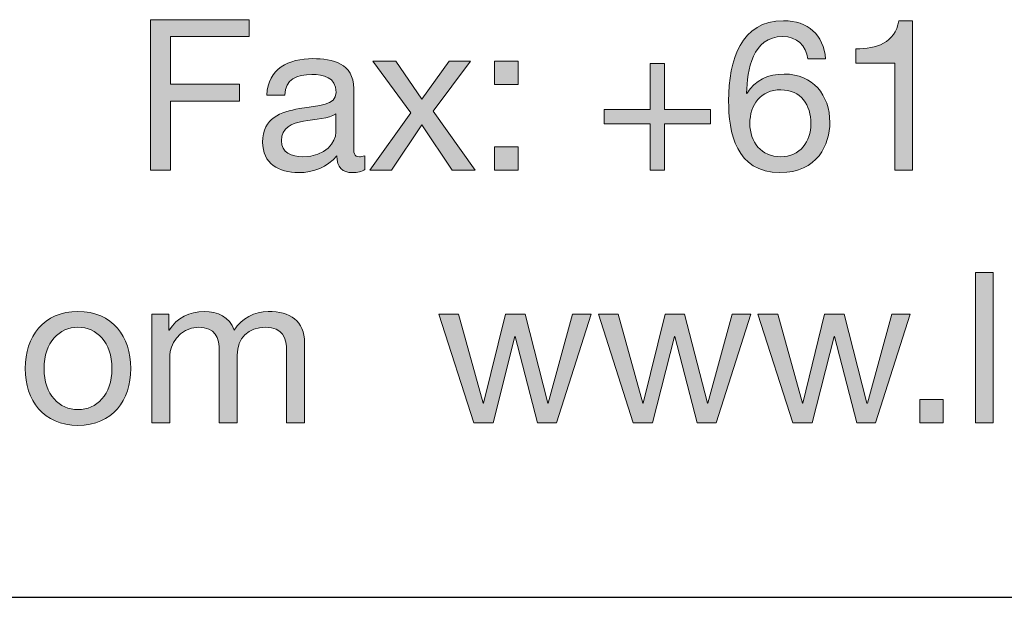
# Model space of a CAD drawing. Units: millimetres. Extents: x -70 to 287, y 40 to 240.
# Drawn here: x 187 to 203, y 214 to 224 of the extents above; entities that cross this region are included whole.
import ezdxf

# ---------------------------------------------------------------- set-up
doc = ezdxf.new("R2010")
doc.units = ezdxf.units.MM
doc.header["$MEASUREMENT"] = 0
doc.layers.add('border', color=7, linetype='Continuous')

# ---------------------------------------------------------------- blocks, each defined once
blk = doc.blocks.new('block 251')
at = {"layer": 'border', "lineweight": 0}
blk.add_lwpolyline([(189.024, 224.001), (190.678, 224.001), (190.678, 223.719), (189.359, 223.719), (189.359, 222.919), (190.515, 222.919), (190.515, 222.637), (189.359, 222.637), (189.359, 221.484), (189.024, 221.484), (189.024, 224.001)], dxfattribs=at)
blk = doc.blocks.new('block 252')
at = {"layer": 'border', "true_color": 0xffffff}
h = blk.add_hatch(color=7, dxfattribs=at)
h.dxf.hatch_style = 2
h.paths.add_polyline_path([(189.024, 224.001), (190.678, 224.001), (190.678, 223.719), (189.359, 223.719), (189.359, 222.919), (190.515, 222.919), (190.515, 222.637), (189.359, 222.637), (189.359, 221.484), (189.024, 221.484)])
at = {"layer": 'border', "lineweight": 0}
blk.add_lwpolyline([(189.024, 224.001), (190.678, 224.001), (190.678, 223.719), (189.359, 223.719), (189.359, 222.919), (190.515, 222.919), (190.515, 222.637), (189.359, 222.637), (189.359, 221.484), (189.024, 221.484), (189.024, 224.001), (189.024, 224.001)], dxfattribs=at)
blk = doc.blocks.new('block 253')
at = {"layer": 'border', "lineweight": 0}
blk.add_open_spline([(192.615, 221.491), (192.562, 221.459), (192.495, 221.441), (192.399, 221.441), (192.244, 221.441), (192.145, 221.526), (192.145, 221.723), (191.98, 221.529), (191.758, 221.441), (191.504, 221.441), (191.172, 221.441), (190.901, 221.589), (190.901, 221.952), (190.901, 222.365), (191.208, 222.453), (191.518, 222.513), (191.849, 222.577), (192.131, 222.556), (192.131, 222.781), (192.131, 223.042), (191.916, 223.084), (191.726, 223.084), (191.472, 223.084), (191.285, 223.007), (191.271, 222.739), (191.271, 222.739), (190.971, 222.739), (190.971, 222.739), (190.989, 223.19), (191.338, 223.349), (191.744, 223.349), (192.072, 223.349), (192.427, 223.275), (192.427, 222.848), (192.427, 222.848), (192.427, 221.91), (192.427, 221.91), (192.427, 221.769), (192.427, 221.706), (192.523, 221.706), (192.547, 221.706), (192.576, 221.709), (192.615, 221.723), (192.615, 221.723), (192.615, 221.491), (192.615, 221.491)], degree=3, knots=[0, 0, 0, 0, 1, 1, 1, 2, 2, 2, 3, 3, 3, 4, 4, 4, 5, 5, 5, 6, 6, 6, 7, 7, 7, 8, 8, 8, 9, 9, 9, 10, 10, 10, 11, 11, 11, 12, 12, 12, 13, 13, 13, 14, 14, 14, 15, 15, 15, 15], dxfattribs=at)
blk = doc.blocks.new('block 254')
at = {"layer": 'border', "lineweight": 0}
blk.add_open_spline([(192.128, 222.425), (192.012, 222.34), (191.786, 222.337), (191.585, 222.302), (191.387, 222.266), (191.218, 222.196), (191.218, 221.974), (191.218, 221.776), (191.387, 221.706), (191.571, 221.706), (191.966, 221.706), (192.128, 221.952), (192.128, 222.118), (192.128, 222.118), (192.128, 222.425), (192.128, 222.425)], degree=3, knots=[0, 0, 0, 0, 1, 1, 1, 2, 2, 2, 3, 3, 3, 4, 4, 4, 5, 5, 5, 5], dxfattribs=at)
blk = doc.blocks.new('block 255')
at = {"layer": 'border', "true_color": 0xffffff}
h = blk.add_hatch(color=7, dxfattribs=at)
h.dxf.hatch_style = 2
edge = h.paths.add_edge_path()
edge.add_spline(control_points=[(192.615, 221.491), (192.562, 221.459), (192.495, 221.441), (192.399, 221.441), (192.244, 221.441), (192.145, 221.526), (192.145, 221.723), (191.98, 221.529), (191.758, 221.441), (191.504, 221.441), (191.172, 221.441), (190.901, 221.589), (190.901, 221.952), (190.901, 222.365), (191.208, 222.453), (191.518, 222.513), (191.849, 222.577), (192.131, 222.556), (192.131, 222.781), (192.131, 223.042), (191.916, 223.084), (191.726, 223.084), (191.472, 223.084), (191.285, 223.007), (191.271, 222.739), (191.271, 222.739), (190.971, 222.739), (190.971, 222.739), (190.989, 223.19), (191.338, 223.349), (191.744, 223.349), (192.072, 223.349), (192.427, 223.275), (192.427, 222.848), (192.427, 222.848), (192.427, 221.91), (192.427, 221.91), (192.427, 221.769), (192.427, 221.706), (192.523, 221.706), (192.547, 221.706), (192.576, 221.709), (192.615, 221.723), (192.615, 221.723), (192.615, 221.491), (192.615, 221.491)], knot_values=[0, 0, 0, 0, 1, 1, 1, 2, 2, 2, 3, 3, 3, 4, 4, 4, 5, 5, 5, 6, 6, 6, 7, 7, 7, 8, 8, 8, 9, 9, 9, 10, 10, 10, 11, 11, 11, 12, 12, 12, 13, 13, 13, 14, 14, 14, 15, 15, 15, 15], degree=3, periodic=1)
edge = h.paths.add_edge_path()
edge.add_spline(control_points=[(192.128, 222.425), (192.012, 222.34), (191.786, 222.337), (191.585, 222.302), (191.387, 222.266), (191.218, 222.196), (191.218, 221.974), (191.218, 221.776), (191.387, 221.706), (191.571, 221.706), (191.966, 221.706), (192.128, 221.952), (192.128, 222.118), (192.128, 222.118), (192.128, 222.425), (192.128, 222.425)], knot_values=[0, 0, 0, 0, 1, 1, 1, 2, 2, 2, 3, 3, 3, 4, 4, 4, 5, 5, 5, 5], degree=3, periodic=1)
at = {"layer": 'border', "lineweight": 0}
for points, knots in [([(192.615, 221.491), (192.562, 221.459), (192.495, 221.441), (192.399, 221.441), (192.244, 221.441), (192.145, 221.526), (192.145, 221.723), (191.98, 221.529), (191.758, 221.441), (191.504, 221.441), (191.172, 221.441), (190.901, 221.589), (190.901, 221.952), (190.901, 222.365), (191.208, 222.453), (191.518, 222.513), (191.849, 222.577), (192.131, 222.556), (192.131, 222.781), (192.131, 223.042), (191.916, 223.084), (191.726, 223.084), (191.472, 223.084), (191.285, 223.007), (191.271, 222.739), (191.271, 222.739), (190.971, 222.739), (190.971, 222.739), (190.989, 223.19), (191.338, 223.349), (191.744, 223.349), (192.072, 223.349), (192.427, 223.275), (192.427, 222.848), (192.427, 222.848), (192.427, 221.91), (192.427, 221.91), (192.427, 221.769), (192.427, 221.706), (192.523, 221.706), (192.547, 221.706), (192.576, 221.709), (192.615, 221.723), (192.615, 221.723), (192.615, 221.491), (192.615, 221.491)], [0, 0, 0, 0, 1, 1, 1, 2, 2, 2, 3, 3, 3, 4, 4, 4, 5, 5, 5, 6, 6, 6, 7, 7, 7, 8, 8, 8, 9, 9, 9, 10, 10, 10, 11, 11, 11, 12, 12, 12, 13, 13, 13, 14, 14, 14, 15, 15, 15, 15]), ([(192.128, 222.425), (192.012, 222.34), (191.786, 222.337), (191.585, 222.302), (191.387, 222.266), (191.218, 222.196), (191.218, 221.974), (191.218, 221.776), (191.387, 221.706), (191.571, 221.706), (191.966, 221.706), (192.128, 221.952), (192.128, 222.118), (192.128, 222.118), (192.128, 222.425), (192.128, 222.425)], [0, 0, 0, 0, 1, 1, 1, 2, 2, 2, 3, 3, 3, 4, 4, 4, 5, 5, 5, 5])]:
    blk.add_open_spline(points, degree=3, knots=knots, dxfattribs=at)
blk = doc.blocks.new('block 256')
at = {"layer": 'border', "lineweight": 0}
blk.add_lwpolyline([(193.384, 222.443), (192.75, 223.306), (193.134, 223.306), (193.571, 222.668), (194.026, 223.306), (194.385, 223.306), (193.758, 222.467), (194.463, 221.484), (194.079, 221.484), (193.571, 222.238), (193.063, 221.484), (192.7, 221.484), (193.384, 222.443)], dxfattribs=at)
blk = doc.blocks.new('block 257')
at = {"layer": 'border', "true_color": 0xffffff}
h = blk.add_hatch(color=7, dxfattribs=at)
h.dxf.hatch_style = 2
h.paths.add_polyline_path([(193.384, 222.443), (192.75, 223.306), (193.134, 223.306), (193.571, 222.668), (194.026, 223.306), (194.385, 223.306), (193.758, 222.467), (194.463, 221.484), (194.079, 221.484), (193.571, 222.238), (193.063, 221.484), (192.7, 221.484)])
at = {"layer": 'border', "lineweight": 0}
blk.add_lwpolyline([(193.384, 222.443), (192.75, 223.306), (193.134, 223.306), (193.571, 222.668), (194.026, 223.306), (194.385, 223.306), (193.758, 222.467), (194.463, 221.484), (194.079, 221.484), (193.571, 222.238), (193.063, 221.484), (192.7, 221.484), (193.384, 222.443), (193.384, 222.443)], dxfattribs=at)
blk = doc.blocks.new('block 258')
at = {"layer": 'border', "lineweight": 0}
blk.add_lwpolyline([(195.18, 222.915), (194.788, 222.915), (194.788, 223.306), (195.18, 223.306), (195.18, 222.915)], dxfattribs=at)
blk = doc.blocks.new('block 259')
at = {"layer": 'border', "lineweight": 0}
blk.add_lwpolyline([(194.788, 221.875), (195.18, 221.875), (195.18, 221.484), (194.788, 221.484), (194.788, 221.875)], dxfattribs=at)
blk = doc.blocks.new('block 260')
at = {"layer": 'border', "true_color": 0xffffff}
h = blk.add_hatch(color=7, dxfattribs=at)
h.dxf.hatch_style = 2
h.paths.add_polyline_path([(195.18, 222.915), (194.788, 222.915), (194.788, 223.306), (195.18, 223.306)])
h.paths.add_polyline_path([(194.788, 221.875), (195.18, 221.875), (195.18, 221.484), (194.788, 221.484)])
at = {"layer": 'border', "lineweight": 0}
for points in [[(195.18, 222.915), (194.788, 222.915), (194.788, 223.306), (195.18, 223.306), (195.18, 222.915), (195.18, 222.915)], [(194.788, 221.875), (195.18, 221.875), (195.18, 221.484), (194.788, 221.484), (194.788, 221.875), (194.788, 221.875)]]:
    blk.add_lwpolyline(points, dxfattribs=at)
blk = doc.blocks.new('block 261')
at = {"layer": 'border', "lineweight": 0}
blk.add_lwpolyline([(197.635, 222.496), (198.403, 222.496), (198.403, 222.256), (197.635, 222.256), (197.635, 221.484), (197.395, 221.484), (197.395, 222.256), (196.626, 222.256), (196.626, 222.496), (197.395, 222.496), (197.395, 223.268), (197.635, 223.268), (197.635, 222.496)], dxfattribs=at)
blk = doc.blocks.new('block 262')
at = {"layer": 'border', "true_color": 0xffffff}
h = blk.add_hatch(color=7, dxfattribs=at)
h.dxf.hatch_style = 2
h.paths.add_polyline_path([(197.635, 222.496), (198.403, 222.496), (198.403, 222.256), (197.635, 222.256), (197.635, 221.484), (197.395, 221.484), (197.395, 222.256), (196.626, 222.256), (196.626, 222.496), (197.395, 222.496), (197.395, 223.268), (197.635, 223.268)])
at = {"layer": 'border', "lineweight": 0}
blk.add_lwpolyline([(197.635, 222.496), (198.403, 222.496), (198.403, 222.256), (197.635, 222.256), (197.635, 221.484), (197.395, 221.484), (197.395, 222.256), (196.626, 222.256), (196.626, 222.496), (197.395, 222.496), (197.395, 223.268), (197.635, 223.268), (197.635, 222.496), (197.635, 222.496)], dxfattribs=at)
blk = doc.blocks.new('block 263')
at = {"layer": 'border', "lineweight": 0}
blk.add_open_spline([(200.034, 223.345), (200.005, 223.571), (199.85, 223.719), (199.614, 223.719), (199.103, 223.719), (199.022, 223.155), (199.008, 222.771), (199.008, 222.771), (199.015, 222.763), (199.015, 222.763), (199.155, 222.993), (199.367, 223.091), (199.639, 223.091), (200.118, 223.091), (200.404, 222.742), (200.404, 222.28), (200.404, 221.917), (200.199, 221.441), (199.568, 221.441), (198.828, 221.441), (198.708, 222.118), (198.708, 222.644), (198.708, 223.331), (198.916, 223.983), (199.628, 223.983), (200.04, 223.983), (200.298, 223.751), (200.333, 223.345), (200.333, 223.345), (200.034, 223.345), (200.034, 223.345)], degree=3, knots=[0, 0, 0, 0, 1, 1, 1, 2, 2, 2, 3, 3, 3, 4, 4, 4, 5, 5, 5, 6, 6, 6, 7, 7, 7, 8, 8, 8, 9, 9, 9, 10, 10, 10, 10], dxfattribs=at)
blk = doc.blocks.new('block 264')
at = {"layer": 'border', "lineweight": 0}
blk.add_open_spline([(199.064, 222.263), (199.064, 221.952), (199.254, 221.706), (199.582, 221.706), (199.906, 221.706), (200.086, 221.963), (200.086, 222.259), (200.086, 222.57), (199.924, 222.827), (199.582, 222.827), (199.247, 222.827), (199.064, 222.577), (199.064, 222.263)], degree=3, knots=[0, 0, 0, 0, 1, 1, 1, 2, 2, 2, 3, 3, 3, 4, 4, 4, 4], dxfattribs=at)
blk = doc.blocks.new('block 265')
at = {"layer": 'border', "true_color": 0xffffff}
h = blk.add_hatch(color=7, dxfattribs=at)
h.dxf.hatch_style = 2
edge = h.paths.add_edge_path()
edge.add_spline(control_points=[(200.034, 223.345), (200.005, 223.571), (199.85, 223.719), (199.614, 223.719), (199.103, 223.719), (199.022, 223.155), (199.008, 222.771), (199.008, 222.771), (199.015, 222.763), (199.015, 222.763), (199.155, 222.993), (199.367, 223.091), (199.639, 223.091), (200.118, 223.091), (200.404, 222.742), (200.404, 222.28), (200.404, 221.917), (200.199, 221.441), (199.568, 221.441), (198.828, 221.441), (198.708, 222.118), (198.708, 222.644), (198.708, 223.331), (198.916, 223.983), (199.628, 223.983), (200.04, 223.983), (200.298, 223.751), (200.333, 223.345), (200.333, 223.345), (200.034, 223.345), (200.034, 223.345)], knot_values=[0, 0, 0, 0, 1, 1, 1, 2, 2, 2, 3, 3, 3, 4, 4, 4, 5, 5, 5, 6, 6, 6, 7, 7, 7, 8, 8, 8, 9, 9, 9, 10, 10, 10, 10], degree=3, periodic=1)
edge = h.paths.add_edge_path()
edge.add_spline(control_points=[(199.064, 222.263), (199.064, 221.952), (199.254, 221.706), (199.582, 221.706), (199.906, 221.706), (200.086, 221.963), (200.086, 222.259), (200.086, 222.57), (199.924, 222.827), (199.582, 222.827), (199.247, 222.827), (199.064, 222.577), (199.064, 222.263)], knot_values=[0, 0, 0, 0, 1, 1, 1, 2, 2, 2, 3, 3, 3, 4, 4, 4, 4], degree=3, periodic=1)
at = {"layer": 'border', "lineweight": 0}
for points, knots in [([(200.034, 223.345), (200.005, 223.571), (199.85, 223.719), (199.614, 223.719), (199.103, 223.719), (199.022, 223.155), (199.008, 222.771), (199.008, 222.771), (199.015, 222.763), (199.015, 222.763), (199.155, 222.993), (199.367, 223.091), (199.639, 223.091), (200.118, 223.091), (200.404, 222.742), (200.404, 222.28), (200.404, 221.917), (200.199, 221.441), (199.568, 221.441), (198.828, 221.441), (198.708, 222.118), (198.708, 222.644), (198.708, 223.331), (198.916, 223.983), (199.628, 223.983), (200.04, 223.983), (200.298, 223.751), (200.333, 223.345), (200.333, 223.345), (200.034, 223.345), (200.034, 223.345)], [0, 0, 0, 0, 1, 1, 1, 2, 2, 2, 3, 3, 3, 4, 4, 4, 5, 5, 5, 6, 6, 6, 7, 7, 7, 8, 8, 8, 9, 9, 9, 10, 10, 10, 10]), ([(199.064, 222.263), (199.064, 221.952), (199.254, 221.706), (199.582, 221.706), (199.906, 221.706), (200.086, 221.963), (200.086, 222.259), (200.086, 222.57), (199.924, 222.827), (199.582, 222.827), (199.247, 222.827), (199.064, 222.577), (199.064, 222.263)], [0, 0, 0, 0, 1, 1, 1, 2, 2, 2, 3, 3, 3, 4, 4, 4, 4])]:
    blk.add_open_spline(points, degree=3, knots=knots, dxfattribs=at)
blk = doc.blocks.new('block 266')
at = {"layer": 'border', "lineweight": 0}
blk.add_open_spline([(201.791, 221.484), (201.791, 221.484), (201.491, 221.484), (201.491, 221.484), (201.491, 221.484), (201.491, 223.275), (201.491, 223.275), (201.491, 223.275), (200.842, 223.275), (200.842, 223.275), (200.842, 223.275), (200.842, 223.514), (200.842, 223.514), (201.184, 223.514), (201.494, 223.606), (201.561, 223.983), (201.561, 223.983), (201.791, 223.983), (201.791, 223.983), (201.791, 223.983), (201.791, 221.484), (201.791, 221.484)], degree=3, knots=[0, 0, 0, 0, 1, 1, 1, 2, 2, 2, 3, 3, 3, 4, 4, 4, 5, 5, 5, 6, 6, 6, 7, 7, 7, 7], dxfattribs=at)
blk = doc.blocks.new('block 267')
at = {"layer": 'border', "true_color": 0xffffff}
h = blk.add_hatch(color=7, dxfattribs=at)
h.dxf.hatch_style = 2
edge = h.paths.add_edge_path()
edge.add_spline(control_points=[(201.791, 221.484), (201.791, 221.484), (201.491, 221.484), (201.491, 221.484), (201.491, 221.484), (201.491, 223.275), (201.491, 223.275), (201.491, 223.275), (200.842, 223.275), (200.842, 223.275), (200.842, 223.275), (200.842, 223.514), (200.842, 223.514), (201.184, 223.514), (201.494, 223.606), (201.561, 223.983), (201.561, 223.983), (201.791, 223.983), (201.791, 223.983), (201.791, 223.983), (201.791, 221.484), (201.791, 221.484)], knot_values=[0, 0, 0, 0, 1, 1, 1, 2, 2, 2, 3, 3, 3, 4, 4, 4, 5, 5, 5, 6, 6, 6, 7, 7, 7, 7], degree=3, periodic=1)
at = {"layer": 'border', "lineweight": 0}
blk.add_open_spline([(201.791, 221.484), (201.791, 221.484), (201.491, 221.484), (201.491, 221.484), (201.491, 221.484), (201.491, 223.275), (201.491, 223.275), (201.491, 223.275), (200.842, 223.275), (200.842, 223.275), (200.842, 223.275), (200.842, 223.514), (200.842, 223.514), (201.184, 223.514), (201.494, 223.606), (201.561, 223.983), (201.561, 223.983), (201.791, 223.983), (201.791, 223.983), (201.791, 223.983), (201.791, 221.484), (201.791, 221.484)], degree=3, knots=[0, 0, 0, 0, 1, 1, 1, 2, 2, 2, 3, 3, 3, 4, 4, 4, 5, 5, 5, 6, 6, 6, 7, 7, 7, 7], dxfattribs=at)
blk = doc.blocks.new('block 368')
at = {"layer": 'border', "lineweight": 0}
blk.add_open_spline([(187.808, 219.115), (188.386, 219.115), (188.693, 218.696), (188.693, 218.16), (188.693, 217.628), (188.386, 217.208), (187.808, 217.208), (187.23, 217.208), (186.923, 217.628), (186.923, 218.16), (186.923, 218.696), (187.23, 219.115), (187.808, 219.115)], degree=3, knots=[0, 0, 0, 0, 1, 1, 1, 2, 2, 2, 3, 3, 3, 4, 4, 4, 4], dxfattribs=at)
blk = doc.blocks.new('block 369')
at = {"layer": 'border', "lineweight": 0}
blk.add_open_spline([(187.808, 217.472), (188.122, 217.472), (188.376, 217.719), (188.376, 218.16), (188.376, 218.604), (188.122, 218.851), (187.808, 218.851), (187.494, 218.851), (187.241, 218.604), (187.241, 218.16), (187.241, 217.719), (187.494, 217.472), (187.808, 217.472)], degree=3, knots=[0, 0, 0, 0, 1, 1, 1, 2, 2, 2, 3, 3, 3, 4, 4, 4, 4], dxfattribs=at)
blk = doc.blocks.new('block 370')
at = {"layer": 'border', "true_color": 0xffffff}
h = blk.add_hatch(color=7, dxfattribs=at)
h.dxf.hatch_style = 2
edge = h.paths.add_edge_path()
edge.add_spline(control_points=[(187.808, 219.115), (188.386, 219.115), (188.693, 218.696), (188.693, 218.16), (188.693, 217.628), (188.386, 217.208), (187.808, 217.208), (187.23, 217.208), (186.923, 217.628), (186.923, 218.16), (186.923, 218.696), (187.23, 219.115), (187.808, 219.115)], knot_values=[0, 0, 0, 0, 1, 1, 1, 2, 2, 2, 3, 3, 3, 4, 4, 4, 4], degree=3, periodic=1)
edge = h.paths.add_edge_path()
edge.add_spline(control_points=[(187.808, 217.472), (188.122, 217.472), (188.376, 217.719), (188.376, 218.16), (188.376, 218.604), (188.122, 218.851), (187.808, 218.851), (187.494, 218.851), (187.241, 218.604), (187.241, 218.16), (187.241, 217.719), (187.494, 217.472), (187.808, 217.472)], knot_values=[0, 0, 0, 0, 1, 1, 1, 2, 2, 2, 3, 3, 3, 4, 4, 4, 4], degree=3, periodic=1)
at = {"layer": 'border', "lineweight": 0}
for points in [[(187.808, 219.115), (188.386, 219.115), (188.693, 218.696), (188.693, 218.16), (188.693, 217.628), (188.386, 217.208), (187.808, 217.208), (187.23, 217.208), (186.923, 217.628), (186.923, 218.16), (186.923, 218.696), (187.23, 219.115), (187.808, 219.115)], [(187.808, 217.472), (188.122, 217.472), (188.376, 217.719), (188.376, 218.16), (188.376, 218.604), (188.122, 218.851), (187.808, 218.851), (187.494, 218.851), (187.241, 218.604), (187.241, 218.16), (187.241, 217.719), (187.494, 217.472), (187.808, 217.472)]]:
    blk.add_open_spline(points, degree=3, knots=[0, 0, 0, 0, 1, 1, 1, 2, 2, 2, 3, 3, 3, 4, 4, 4, 4], dxfattribs=at)
blk = doc.blocks.new('block 371')
at = {"layer": 'border', "lineweight": 0}
blk.add_open_spline([(189.047, 219.073), (189.047, 219.073), (189.329, 219.073), (189.329, 219.073), (189.329, 219.073), (189.329, 218.805), (189.329, 218.805), (189.329, 218.805), (189.336, 218.805), (189.336, 218.805), (189.47, 219.01), (189.674, 219.115), (189.925, 219.115), (190.147, 219.115), (190.351, 219.027), (190.425, 218.805), (190.549, 218.999), (190.764, 219.115), (190.996, 219.115), (191.36, 219.115), (191.603, 218.964), (191.603, 218.587), (191.603, 218.587), (191.603, 217.25), (191.603, 217.25), (191.603, 217.25), (191.303, 217.25), (191.303, 217.25), (191.303, 217.25), (191.303, 218.446), (191.303, 218.446), (191.303, 218.671), (191.243, 218.851), (190.951, 218.851), (190.662, 218.851), (190.475, 218.668), (190.475, 218.386), (190.475, 218.386), (190.475, 217.25), (190.475, 217.25), (190.475, 217.25), (190.175, 217.25), (190.175, 217.25), (190.175, 217.25), (190.175, 218.446), (190.175, 218.446), (190.175, 218.682), (190.101, 218.851), (189.833, 218.851), (189.477, 218.851), (189.347, 218.523), (189.347, 218.386), (189.347, 218.386), (189.347, 217.25), (189.347, 217.25), (189.347, 217.25), (189.047, 217.25), (189.047, 217.25), (189.047, 217.25), (189.047, 219.073), (189.047, 219.073)], degree=3, knots=[0, 0, 0, 0, 1, 1, 1, 2, 2, 2, 3, 3, 3, 4, 4, 4, 5, 5, 5, 6, 6, 6, 7, 7, 7, 8, 8, 8, 9, 9, 9, 10, 10, 10, 11, 11, 11, 12, 12, 12, 13, 13, 13, 14, 14, 14, 15, 15, 15, 16, 16, 16, 17, 17, 17, 18, 18, 18, 19, 19, 19, 20, 20, 20, 20], dxfattribs=at)
blk = doc.blocks.new('block 372')
at = {"layer": 'border', "true_color": 0xffffff}
h = blk.add_hatch(color=7, dxfattribs=at)
h.dxf.hatch_style = 2
edge = h.paths.add_edge_path()
edge.add_spline(control_points=[(189.047, 219.073), (189.047, 219.073), (189.329, 219.073), (189.329, 219.073), (189.329, 219.073), (189.329, 218.805), (189.329, 218.805), (189.329, 218.805), (189.336, 218.805), (189.336, 218.805), (189.47, 219.01), (189.674, 219.115), (189.925, 219.115), (190.147, 219.115), (190.351, 219.027), (190.425, 218.805), (190.549, 218.999), (190.764, 219.115), (190.996, 219.115), (191.36, 219.115), (191.603, 218.964), (191.603, 218.587), (191.603, 218.587), (191.603, 217.25), (191.603, 217.25), (191.603, 217.25), (191.303, 217.25), (191.303, 217.25), (191.303, 217.25), (191.303, 218.446), (191.303, 218.446), (191.303, 218.671), (191.243, 218.851), (190.951, 218.851), (190.662, 218.851), (190.475, 218.668), (190.475, 218.386), (190.475, 218.386), (190.475, 217.25), (190.475, 217.25), (190.475, 217.25), (190.175, 217.25), (190.175, 217.25), (190.175, 217.25), (190.175, 218.446), (190.175, 218.446), (190.175, 218.682), (190.101, 218.851), (189.833, 218.851), (189.477, 218.851), (189.347, 218.523), (189.347, 218.386), (189.347, 218.386), (189.347, 217.25), (189.347, 217.25), (189.347, 217.25), (189.047, 217.25), (189.047, 217.25), (189.047, 217.25), (189.047, 219.073), (189.047, 219.073)], knot_values=[0, 0, 0, 0, 1, 1, 1, 2, 2, 2, 3, 3, 3, 4, 4, 4, 5, 5, 5, 6, 6, 6, 7, 7, 7, 8, 8, 8, 9, 9, 9, 10, 10, 10, 11, 11, 11, 12, 12, 12, 13, 13, 13, 14, 14, 14, 15, 15, 15, 16, 16, 16, 17, 17, 17, 18, 18, 18, 19, 19, 19, 20, 20, 20, 20], degree=3, periodic=1)
at = {"layer": 'border', "lineweight": 0}
blk.add_open_spline([(189.047, 219.073), (189.047, 219.073), (189.329, 219.073), (189.329, 219.073), (189.329, 219.073), (189.329, 218.805), (189.329, 218.805), (189.329, 218.805), (189.336, 218.805), (189.336, 218.805), (189.47, 219.01), (189.674, 219.115), (189.925, 219.115), (190.147, 219.115), (190.351, 219.027), (190.425, 218.805), (190.549, 218.999), (190.764, 219.115), (190.996, 219.115), (191.36, 219.115), (191.603, 218.964), (191.603, 218.587), (191.603, 218.587), (191.603, 217.25), (191.603, 217.25), (191.603, 217.25), (191.303, 217.25), (191.303, 217.25), (191.303, 217.25), (191.303, 218.446), (191.303, 218.446), (191.303, 218.671), (191.243, 218.851), (190.951, 218.851), (190.662, 218.851), (190.475, 218.668), (190.475, 218.386), (190.475, 218.386), (190.475, 217.25), (190.475, 217.25), (190.475, 217.25), (190.175, 217.25), (190.175, 217.25), (190.175, 217.25), (190.175, 218.446), (190.175, 218.446), (190.175, 218.682), (190.101, 218.851), (189.833, 218.851), (189.477, 218.851), (189.347, 218.523), (189.347, 218.386), (189.347, 218.386), (189.347, 217.25), (189.347, 217.25), (189.347, 217.25), (189.047, 217.25), (189.047, 217.25), (189.047, 217.25), (189.047, 219.073), (189.047, 219.073)], degree=3, knots=[0, 0, 0, 0, 1, 1, 1, 2, 2, 2, 3, 3, 3, 4, 4, 4, 5, 5, 5, 6, 6, 6, 7, 7, 7, 8, 8, 8, 9, 9, 9, 10, 10, 10, 11, 11, 11, 12, 12, 12, 13, 13, 13, 14, 14, 14, 15, 15, 15, 16, 16, 16, 17, 17, 17, 18, 18, 18, 19, 19, 19, 20, 20, 20, 20], dxfattribs=at)
blk = doc.blocks.new('block 373')
at = {"layer": 'border', "lineweight": 0}
blk.add_lwpolyline([(195.823, 217.25), (195.505, 217.25), (195.135, 218.699), (195.128, 218.699), (194.762, 217.25), (194.437, 217.25), (193.852, 219.073), (194.183, 219.073), (194.596, 217.582), (194.603, 217.582), (194.97, 219.073), (195.297, 219.073), (195.678, 217.582), (195.685, 217.582), (196.094, 219.073), (196.405, 219.073), (195.823, 217.25)], dxfattribs=at)
blk = doc.blocks.new('block 374')
at = {"layer": 'border', "true_color": 0xffffff}
h = blk.add_hatch(color=7, dxfattribs=at)
h.dxf.hatch_style = 2
h.paths.add_polyline_path([(195.823, 217.25), (195.505, 217.25), (195.135, 218.699), (195.128, 218.699), (194.762, 217.25), (194.437, 217.25), (193.852, 219.073), (194.183, 219.073), (194.596, 217.582), (194.603, 217.582), (194.97, 219.073), (195.297, 219.073), (195.678, 217.582), (195.685, 217.582), (196.094, 219.073), (196.405, 219.073)])
at = {"layer": 'border', "lineweight": 0}
blk.add_lwpolyline([(195.823, 217.25), (195.505, 217.25), (195.135, 218.699), (195.128, 218.699), (194.762, 217.25), (194.437, 217.25), (193.852, 219.073), (194.183, 219.073), (194.596, 217.582), (194.603, 217.582), (194.97, 219.073), (195.297, 219.073), (195.678, 217.582), (195.685, 217.582), (196.094, 219.073), (196.405, 219.073), (195.823, 217.25), (195.823, 217.25)], dxfattribs=at)
blk = doc.blocks.new('block 375')
at = {"layer": 'border', "lineweight": 0}
blk.add_lwpolyline([(198.497, 217.25), (198.179, 217.25), (197.809, 218.699), (197.802, 218.699), (197.435, 217.25), (197.111, 217.25), (196.526, 219.073), (196.857, 219.073), (197.27, 217.582), (197.277, 217.582), (197.643, 219.073), (197.971, 219.073), (198.352, 217.582), (198.359, 217.582), (198.768, 219.073), (199.078, 219.073), (198.497, 217.25)], dxfattribs=at)
blk = doc.blocks.new('block 376')
at = {"layer": 'border', "true_color": 0xffffff}
h = blk.add_hatch(color=7, dxfattribs=at)
h.dxf.hatch_style = 2
h.paths.add_polyline_path([(198.497, 217.25), (198.179, 217.25), (197.809, 218.699), (197.802, 218.699), (197.435, 217.25), (197.111, 217.25), (196.526, 219.073), (196.857, 219.073), (197.27, 217.582), (197.277, 217.582), (197.643, 219.073), (197.971, 219.073), (198.352, 217.582), (198.359, 217.582), (198.768, 219.073), (199.078, 219.073)])
at = {"layer": 'border', "lineweight": 0}
blk.add_lwpolyline([(198.497, 217.25), (198.179, 217.25), (197.809, 218.699), (197.802, 218.699), (197.435, 217.25), (197.111, 217.25), (196.526, 219.073), (196.857, 219.073), (197.27, 217.582), (197.277, 217.582), (197.643, 219.073), (197.971, 219.073), (198.352, 217.582), (198.359, 217.582), (198.768, 219.073), (199.078, 219.073), (198.497, 217.25), (198.497, 217.25)], dxfattribs=at)
blk = doc.blocks.new('block 377')
at = {"layer": 'border', "lineweight": 0}
blk.add_lwpolyline([(201.171, 217.25), (200.854, 217.25), (200.483, 218.699), (200.476, 218.699), (200.109, 217.25), (199.785, 217.25), (199.2, 219.073), (199.531, 219.073), (199.944, 217.582), (199.951, 217.582), (200.317, 219.073), (200.645, 219.073), (201.026, 217.582), (201.033, 217.582), (201.442, 219.073), (201.752, 219.073), (201.171, 217.25)], dxfattribs=at)
blk = doc.blocks.new('block 378')
at = {"layer": 'border', "true_color": 0xffffff}
h = blk.add_hatch(color=7, dxfattribs=at)
h.dxf.hatch_style = 2
h.paths.add_polyline_path([(201.171, 217.25), (200.854, 217.25), (200.483, 218.699), (200.476, 218.699), (200.109, 217.25), (199.785, 217.25), (199.2, 219.073), (199.531, 219.073), (199.944, 217.582), (199.951, 217.582), (200.317, 219.073), (200.645, 219.073), (201.026, 217.582), (201.033, 217.582), (201.442, 219.073), (201.752, 219.073)])
at = {"layer": 'border', "lineweight": 0}
blk.add_lwpolyline([(201.171, 217.25), (200.854, 217.25), (200.483, 218.699), (200.476, 218.699), (200.109, 217.25), (199.785, 217.25), (199.2, 219.073), (199.531, 219.073), (199.944, 217.582), (199.951, 217.582), (200.317, 219.073), (200.645, 219.073), (201.026, 217.582), (201.033, 217.582), (201.442, 219.073), (201.752, 219.073), (201.171, 217.25), (201.171, 217.25)], dxfattribs=at)
blk = doc.blocks.new('block 379')
at = {"layer": 'border', "lineweight": 0}
blk.add_lwpolyline([(201.913, 217.642), (202.304, 217.642), (202.304, 217.25), (201.913, 217.25), (201.913, 217.642)], dxfattribs=at)
blk = doc.blocks.new('block 380')
at = {"layer": 'border', "true_color": 0xffffff}
h = blk.add_hatch(color=7, dxfattribs=at)
h.dxf.hatch_style = 2
h.paths.add_polyline_path([(201.913, 217.642), (202.304, 217.642), (202.304, 217.25), (201.913, 217.25)])
at = {"layer": 'border', "lineweight": 0}
blk.add_lwpolyline([(201.913, 217.642), (202.304, 217.642), (202.304, 217.25), (201.913, 217.25), (201.913, 217.642), (201.913, 217.642)], dxfattribs=at)
blk = doc.blocks.new('block 381')
at = {"layer": 'border', "lineweight": 0}
blk.add_lwpolyline([(202.844, 219.768), (203.143, 219.768), (203.143, 217.25), (202.844, 217.25), (202.844, 219.768)], dxfattribs=at)
blk = doc.blocks.new('block 382')
at = {"layer": 'border', "true_color": 0xffffff}
h = blk.add_hatch(color=7, dxfattribs=at)
h.dxf.hatch_style = 2
h.paths.add_polyline_path([(202.844, 219.768), (203.143, 219.768), (203.143, 217.25), (202.844, 217.25)])
at = {"layer": 'border', "lineweight": 0}
blk.add_lwpolyline([(202.844, 219.768), (203.143, 219.768), (203.143, 217.25), (202.844, 217.25), (202.844, 219.768), (202.844, 219.768)], dxfattribs=at)
blk = doc.blocks.new('block 428')
at = {"layer": 'border', "color": 5, "lineweight": 25, "true_color": 0x0000ff}
blk.add_lwpolyline([(3.658, 214.33), (286.689, 214.33)], dxfattribs=at)

msp = doc.modelspace()

# ---------------------------------------------------------------- block references
at = {"layer": 'border'}
for name in ['block 251', 'block 252', 'block 263', 'block 265', 'block 266', 'block 267', 'block 253', 'block 255', 'block 256', 'block 257', 'block 258', 'block 260', 'block 261', 'block 262', 'block 264', 'block 254', 'block 259', 'block 381', 'block 382', 'block 368', 'block 370', 'block 371', 'block 372', 'block 373', 'block 374', 'block 375', 'block 376', 'block 377', 'block 378', 'block 369', 'block 379', 'block 380', 'block 428']:
    msp.add_blockref(name, (0, 0), dxfattribs=at)

doc.saveas('drawing.dxf')
